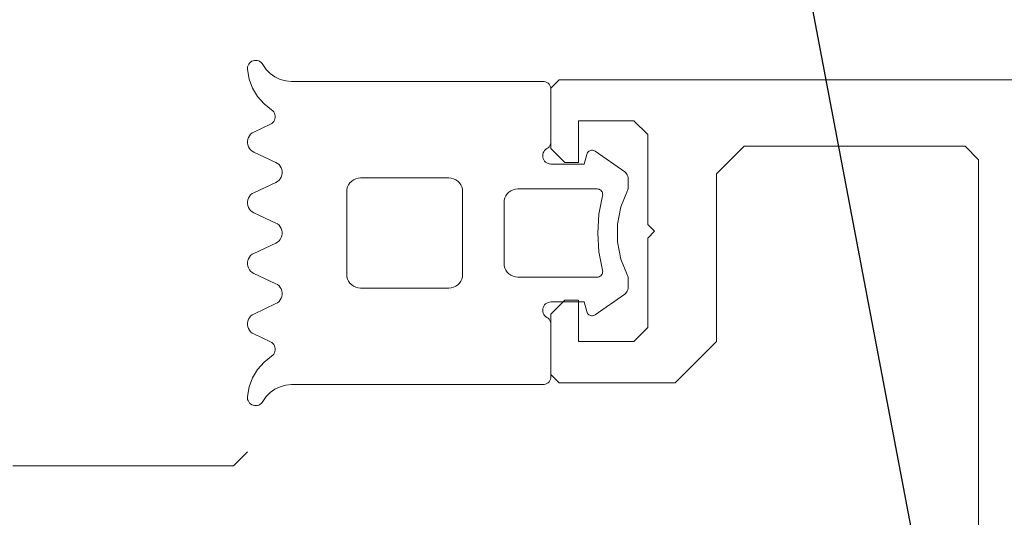
# Model space of a CAD drawing. Units: centimetres. Extents: x 284995 to 344981, y 75153 to 132448.
# Drawn here: x 290415 to 290450, y 124810 to 124828 of the extents above; entities that cross this region are included whole.
import ezdxf

# ---------------------------------------------------------------- set-up
doc = ezdxf.new("R2010")
doc.units = ezdxf.units.CM
doc.header["$LTSCALE"] = 10
doc.header["$MEASUREMENT"] = 0
doc.layers.get('0').update_dxf_attribs({"color": 50, "lineweight": 15})
for name, color, linetype, lineweight in [('BB_podkład$0$A-witryna', 252, 'Continuous', 20), ('FLUID-W4-80-NUM', 7, 'Continuous', 18), ('S__odnośnik', 252, 'Continuous', 18)]:
    doc.layers.add(name, color=color, linetype=linetype, lineweight=lineweight)
doc.styles.add('FDBES', font='simplex.shx')
doc.dimstyles.new('FDBES', dxfattribs={"dimscale": 50, "dimtxt": 4, "dimasz": 2.5, "dimexe": 0.8, "dimexo": 2, "dimgap": 1, "dimtad": 1, "dimdsep": 46, "dimtxsty": 'FDBES', "dimcen": 2.5, "dimclrd": 4, "dimclre": 5, "dimadec": 0, "dimazin": 0, "dimtfac": 1, "dimtmove": 0, "dimatfit": 3, "dimfxl": 1, "dimarcsym": 0})

# ---------------------------------------------------------------- blocks, each defined once
blk = doc.blocks.new('BB_podkład$0$G$C96620C33')
for p, q in [((4.4052, 10.7741), (4.4015, 10.7709)), ((4.4092, 10.7766), (4.4052, 10.7741)), ((4.4136, 10.7785), (4.4092, 10.7766)), ((4.4183, 10.7796), (4.4136, 10.7785)), ((4.4231, 10.78), (4.4183, 10.7796)), ((4.4526, 10.78), (4.4231, 10.78)), ((4.4561, 10.7798), (4.4526, 10.78)), ((4.4596, 10.7792), (4.4561, 10.7798)), ((4.463, 10.7782), (4.4596, 10.7792)), ((4.4662, 10.7768), (4.463, 10.7782)), ((4.4662, 10.7768), (4.5255, 10.7534)), ((4.7144, 10.7534), (4.7737, 10.7768)), ((4.777, 10.7782), (4.7737, 10.7768)), ((4.7803, 10.7792), (4.777, 10.7782)), ((4.7838, 10.7798), (4.7803, 10.7792)), ((4.7873, 10.78), (4.7838, 10.7798)), ((4.8168, 10.78), (4.7873, 10.78)), ((4.8216, 10.7796), (4.8168, 10.78)), ((4.8263, 10.7785), (4.8216, 10.7796)), ((4.8307, 10.7766), (4.8263, 10.7785)), ((4.8348, 10.7741), (4.8307, 10.7766)), ((4.8384, 10.7709), (4.8348, 10.7741)), ((4.3985, 10.7672), (4.3236, 10.6602)), ((4.4015, 10.7709), (4.3985, 10.7672)), ((4.5255, 10.7534), (4.5881, 10.7415)), ((4.5881, 10.7415), (4.6518, 10.7415)), ((4.6518, 10.7415), (4.7144, 10.7534)), ((4.8415, 10.7672), (4.8384, 10.7709)), ((4.9164, 10.6602), (4.8415, 10.7672)), ((4.4603, 10.6711), (4.46, 10.6675)), ((4.46, 10.6675), (4.46, 10.38)), ((4.4613, 10.6746), (4.4603, 10.6711)), ((4.4629, 10.6779), (4.4613, 10.6746)), ((4.465, 10.6808), (4.4629, 10.6779)), ((4.4677, 10.6833), (4.465, 10.6808)), ((4.4708, 10.6852), (4.4677, 10.6833)), ((4.4742, 10.6866), (4.4708, 10.6852)), ((4.4777, 10.6873), (4.4742, 10.6866)), ((4.4814, 10.6874), (4.4777, 10.6873)), ((4.485, 10.6868), (4.4814, 10.6874)), ((4.485, 10.6868), (4.5519, 10.674)), ((4.5519, 10.674), (4.62, 10.6697)), ((4.62, 10.6697), (4.688, 10.674)), ((4.688, 10.674), (4.755, 10.6868)), ((4.7586, 10.6874), (4.755, 10.6868)), ((4.7622, 10.6873), (4.7586, 10.6874)), ((4.7658, 10.6866), (4.7622, 10.6873)), ((4.7692, 10.6852), (4.7658, 10.6866)), ((4.7722, 10.6833), (4.7692, 10.6852)), ((4.7749, 10.6808), (4.7722, 10.6833)), ((4.7771, 10.6779), (4.7749, 10.6808)), ((4.7787, 10.6746), (4.7771, 10.6779)), ((4.7796, 10.6711), (4.7787, 10.6746)), ((4.78, 10.6675), (4.7796, 10.6711)), ((4.78, 10.38), (4.78, 10.6675)), ((4.3207, 10.6539), (4.32, 10.6505)), ((4.32, 10.6505), (4.32, 10.647)), ((4.32, 10.647), (4.3207, 10.6436)), ((4.3218, 10.6572), (4.3207, 10.6539)), ((4.3207, 10.6436), (4.3218, 10.6403)), ((4.3236, 10.6602), (4.3218, 10.6572)), ((4.3218, 10.6403), (4.3236, 10.6373)), ((4.3236, 10.6373), (4.3258, 10.6346)), ((4.3258, 10.6346), (4.3285, 10.6324)), ((4.3285, 10.6324), (4.3315, 10.6306)), ((4.9084, 10.6306), (4.9114, 10.6324)), ((4.9114, 10.6324), (4.9141, 10.6346)), ((4.9141, 10.6346), (4.9163, 10.6373)), ((4.9163, 10.6373), (4.9181, 10.6403)), ((4.9181, 10.6572), (4.9164, 10.6602)), ((4.9193, 10.6539), (4.9181, 10.6572)), ((4.9181, 10.6403), (4.9193, 10.6436)), ((4.9199, 10.6505), (4.9193, 10.6539)), ((4.9193, 10.6436), (4.9199, 10.647)), ((4.9199, 10.647), (4.9199, 10.6505)), ((4.3315, 10.6306), (4.3348, 10.6294)), ((4.3348, 10.6294), (4.37, 10.62)), ((4.37, 10.62), (4.37, 10.5)), ((4.87, 10.62), (4.9051, 10.6294)), ((4.87, 10.5), (4.87, 10.62)), ((4.9051, 10.6294), (4.9084, 10.6306)), ((4.077, 10.4893), (4.074, 10.485)), ((4.0807, 10.493), (4.077, 10.4893)), ((4.085, 10.496), (4.0807, 10.493)), ((4.0897, 10.4982), (4.085, 10.496)), ((4.0947, 10.4995), (4.0897, 10.4982)), ((4.1, 10.5), (4.0947, 10.4995)), ((4.288, 10.5), (4.1, 10.5)), ((4.2932, 10.4995), (4.288, 10.5)), ((4.2983, 10.4982), (4.2932, 10.4995)), ((4.303, 10.496), (4.2983, 10.4982)), ((4.3073, 10.493), (4.303, 10.496)), ((4.311, 10.4893), (4.3073, 10.493)), ((4.314, 10.485), (4.311, 10.4893)), ((4.366, 10.485), (4.3682, 10.4897)), ((4.3682, 10.4897), (4.3695, 10.4948)), ((4.3695, 10.4948), (4.37, 10.5)), ((4.87, 10.5), (4.8704, 10.4948)), ((4.8704, 10.4948), (4.8718, 10.4897)), ((4.8718, 10.4897), (4.874, 10.485)), ((4.929, 10.4893), (4.926, 10.485)), ((4.9327, 10.493), (4.929, 10.4893)), ((4.9369, 10.496), (4.9327, 10.493)), ((4.9417, 10.4982), (4.9369, 10.496)), ((4.9467, 10.4995), (4.9417, 10.4982)), ((4.952, 10.5), (4.9467, 10.4995)), ((5.14, 10.5), (4.952, 10.5)), ((5.1452, 10.4995), (5.14, 10.5)), ((5.1502, 10.4982), (5.1452, 10.4995)), ((5.155, 10.496), (5.1502, 10.4982)), ((5.1593, 10.493), (5.155, 10.496)), ((5.163, 10.4893), (5.1593, 10.493)), ((5.166, 10.485), (5.163, 10.4893)), ((4.0704, 10.4752), (4.07, 10.47)), ((4.07, 10.47), (4.07, 9.5605)), ((4.0718, 10.4803), (4.0704, 10.4752)), ((4.074, 10.485), (4.0718, 10.4803)), ((4.314, 10.485), (4.317, 10.4807)), ((4.317, 10.4807), (4.3207, 10.477)), ((4.3207, 10.477), (4.325, 10.474)), ((4.325, 10.474), (4.3297, 10.4718)), ((4.3297, 10.4718), (4.3348, 10.4705)), ((4.3348, 10.4705), (4.34, 10.47)), ((4.34, 10.47), (4.3452, 10.4705)), ((4.3452, 10.4705), (4.3502, 10.4718)), ((4.3502, 10.4718), (4.355, 10.474)), ((4.355, 10.474), (4.3593, 10.477)), ((4.3593, 10.477), (4.363, 10.4807)), ((4.363, 10.4807), (4.366, 10.485)), ((4.874, 10.485), (4.877, 10.4807)), ((4.877, 10.4807), (4.8807, 10.477)), ((4.8807, 10.477), (4.885, 10.474)), ((4.885, 10.474), (4.8897, 10.4718)), ((4.8897, 10.4718), (4.8948, 10.4705)), ((4.8948, 10.4705), (4.9, 10.47)), ((4.9, 10.47), (4.9052, 10.4705)), ((4.9052, 10.4705), (4.9102, 10.4718)), ((4.9102, 10.4718), (4.915, 10.474)), ((4.915, 10.474), (4.9193, 10.477)), ((4.9193, 10.477), (4.923, 10.4807)), ((4.923, 10.4807), (4.926, 10.485)), ((5.1682, 10.4803), (5.166, 10.485)), ((5.1695, 10.4752), (5.1682, 10.4803)), ((5.17, 10.47), (5.1695, 10.4752)), ((5.17, 9.5605), (5.17, 10.47)), ((4.46, 10.38), (4.4607, 10.3713)), ((4.4607, 10.3713), (4.463, 10.3629)), ((4.463, 10.3629), (4.4667, 10.355)), ((4.4667, 10.355), (4.4717, 10.3479)), ((4.4717, 10.3479), (4.4778, 10.3417)), ((4.7621, 10.3417), (4.7683, 10.3479)), ((4.7683, 10.3479), (4.7733, 10.355)), ((4.7733, 10.355), (4.777, 10.3629)), ((4.777, 10.3629), (4.7792, 10.3713)), ((4.7792, 10.3713), (4.78, 10.38)), ((4.4778, 10.3417), (4.485, 10.3367)), ((4.485, 10.3367), (4.4929, 10.333)), ((4.4929, 10.333), (4.5013, 10.3308)), ((4.5013, 10.3308), (4.51, 10.33)), ((4.51, 10.33), (4.73, 10.33)), ((4.73, 10.33), (4.7387, 10.3308)), ((4.7387, 10.3308), (4.7471, 10.333)), ((4.7471, 10.333), (4.755, 10.3367)), ((4.755, 10.3367), (4.7621, 10.3417)), ((4.4378, 10.1683), (4.4317, 10.1621)), ((4.445, 10.1733), (4.4378, 10.1683)), ((4.4529, 10.177), (4.445, 10.1733)), ((4.4613, 10.1792), (4.4529, 10.177)), ((4.47, 10.18), (4.4613, 10.1792)), ((4.47, 10.18), (4.77, 10.18)), ((4.7787, 10.1792), (4.77, 10.18)), ((4.7871, 10.177), (4.7787, 10.1792)), ((4.795, 10.1733), (4.7871, 10.177)), ((4.8021, 10.1683), (4.795, 10.1733)), ((4.8083, 10.1621), (4.8021, 10.1683)), ((4.4207, 10.1387), (4.42, 10.13)), ((4.423, 10.1471), (4.4207, 10.1387)), ((4.4267, 10.155), (4.423, 10.1471)), ((4.4317, 10.1621), (4.4267, 10.155)), ((4.8133, 10.155), (4.8083, 10.1621)), ((4.817, 10.1471), (4.8133, 10.155)), ((4.8192, 10.1387), (4.817, 10.1471)), ((4.82, 10.13), (4.8192, 10.1387)), ((4.42, 9.81), (4.42, 10.13)), ((4.82, 10.13), (4.82, 9.81)), ((4.42, 9.81), (4.4207, 9.8013)), ((4.4207, 9.8013), (4.423, 9.7929)), ((4.423, 9.7929), (4.4267, 9.785)), ((4.4267, 9.785), (4.4317, 9.7779)), ((4.4317, 9.7779), (4.4378, 9.7717)), ((4.8021, 9.7717), (4.8083, 9.7779)), ((4.8083, 9.7779), (4.8133, 9.785)), ((4.8133, 9.785), (4.817, 9.7929)), ((4.817, 9.7929), (4.8192, 9.8013)), ((4.8192, 9.8013), (4.82, 9.81)), ((4.4378, 9.7717), (4.445, 9.7667)), ((4.445, 9.7667), (4.4529, 9.763)), ((4.4529, 9.763), (4.4613, 9.7608)), ((4.4613, 9.7608), (4.47, 9.76)), ((4.77, 9.76), (4.47, 9.76)), ((4.77, 9.76), (4.7787, 9.7608)), ((4.7787, 9.7608), (4.7871, 9.763)), ((4.7871, 9.763), (4.795, 9.7667)), ((4.795, 9.7667), (4.8021, 9.7717)), ((4.0626, 9.5192), (4.0681, 9.5395)), ((4.0681, 9.5395), (4.07, 9.5605)), ((4.3896, 9.5252), (4.3831, 9.5229)), ((4.3965, 9.5264), (4.3896, 9.5252)), ((4.4035, 9.5264), (4.3965, 9.5264)), ((4.4103, 9.5252), (4.4035, 9.5264)), ((4.4169, 9.5229), (4.4103, 9.5252)), ((4.6096, 9.5252), (4.6031, 9.5229)), ((4.6165, 9.5264), (4.6096, 9.5252)), ((4.6235, 9.5264), (4.6165, 9.5264)), ((4.6303, 9.5252), (4.6235, 9.5264)), ((4.6369, 9.5229), (4.6303, 9.5252)), ((4.8296, 9.5252), (4.8231, 9.5229)), ((4.8365, 9.5264), (4.8296, 9.5252)), ((4.8435, 9.5264), (4.8365, 9.5264)), ((4.8503, 9.5252), (4.8435, 9.5264)), ((4.8569, 9.5229), (4.8503, 9.5252)), ((5.17, 9.5605), (5.1718, 9.5395)), ((5.1718, 9.5395), (5.1773, 9.5192)), ((4.0415, 9.4829), (4.0537, 9.5001)), ((4.0537, 9.5001), (4.0626, 9.5192)), ((4.1767, 9.4918), (4.1734, 9.4877)), ((4.1807, 9.4953), (4.1767, 9.4918)), ((4.1852, 9.498), (4.1807, 9.4953)), ((4.1901, 9.4999), (4.1852, 9.498)), ((4.1953, 9.5009), (4.1901, 9.4999)), ((4.2006, 9.5009), (4.1953, 9.5009)), ((4.2058, 9.5), (4.2006, 9.5009)), ((4.2108, 9.4983), (4.2058, 9.5)), ((4.2154, 9.4957), (4.2108, 9.4983)), ((4.2194, 9.4923), (4.2154, 9.4957)), ((4.2228, 9.4882), (4.2194, 9.4923)), ((4.3262, 9.4231), (4.3637, 9.5035)), ((4.3672, 9.5095), (4.3637, 9.5035)), ((4.3717, 9.5149), (4.3672, 9.5095)), ((4.377, 9.5194), (4.3717, 9.5149)), ((4.3831, 9.5229), (4.377, 9.5194)), ((4.4229, 9.5194), (4.4169, 9.5229)), ((4.4283, 9.5149), (4.4229, 9.5194)), ((4.4328, 9.5095), (4.4283, 9.5149)), ((4.4362, 9.5035), (4.4328, 9.5095)), ((4.4362, 9.5035), (4.4737, 9.4231)), ((4.5462, 9.4231), (4.5837, 9.5035)), ((4.5872, 9.5095), (4.5837, 9.5035)), ((4.5917, 9.5149), (4.5872, 9.5095)), ((4.597, 9.5194), (4.5917, 9.5149)), ((4.6031, 9.5229), (4.597, 9.5194)), ((4.6429, 9.5194), (4.6369, 9.5229)), ((4.6482, 9.5149), (4.6429, 9.5194)), ((4.6527, 9.5095), (4.6482, 9.5149)), ((4.6562, 9.5035), (4.6527, 9.5095)), ((4.6562, 9.5035), (4.6937, 9.4231)), ((4.7662, 9.4231), (4.8037, 9.5035)), ((4.8072, 9.5095), (4.8037, 9.5035)), ((4.8117, 9.5149), (4.8072, 9.5095)), ((4.817, 9.5194), (4.8117, 9.5149)), ((4.8231, 9.5229), (4.817, 9.5194)), ((4.8629, 9.5194), (4.8569, 9.5229)), ((4.8683, 9.5149), (4.8629, 9.5194)), ((4.8727, 9.5095), (4.8683, 9.5149)), ((4.8762, 9.5035), (4.8727, 9.5095)), ((4.8762, 9.5035), (4.9137, 9.4231)), ((5.0205, 9.4923), (5.0171, 9.4882)), ((5.0246, 9.4957), (5.0205, 9.4923)), ((5.0292, 9.4983), (5.0246, 9.4957)), ((5.0341, 9.5), (5.0292, 9.4983)), ((5.0393, 9.5009), (5.0341, 9.5)), ((5.0446, 9.5009), (5.0393, 9.5009)), ((5.0498, 9.4999), (5.0446, 9.5009)), ((5.0547, 9.498), (5.0498, 9.4999)), ((5.0593, 9.4953), (5.0547, 9.498)), ((5.0633, 9.4918), (5.0593, 9.4953)), ((5.0666, 9.4877), (5.0633, 9.4918)), ((5.1773, 9.5192), (5.1863, 9.5001)), ((5.1863, 9.5001), (5.1985, 9.4829)), ((4.0091, 9.4561), (4.0049, 9.4532)), ((4.0091, 9.4561), (4.0265, 9.4681)), ((4.0265, 9.4681), (4.0415, 9.4829)), ((4.1247, 9.4372), (4.1513, 9.4603)), ((4.1513, 9.4603), (4.1734, 9.4877)), ((4.2255, 9.4837), (4.2228, 9.4882)), ((4.2255, 9.4837), (4.2537, 9.4231)), ((4.9862, 9.4231), (5.0145, 9.4837)), ((5.0171, 9.4882), (5.0145, 9.4837)), ((5.0666, 9.4877), (5.0887, 9.4603)), ((5.0887, 9.4603), (5.1153, 9.4372)), ((5.1985, 9.4829), (5.2135, 9.4681)), ((5.2135, 9.4681), (5.2308, 9.4561)), ((5.235, 9.4532), (5.2308, 9.4561)), ((3.9946, 9.4361), (3.994, 9.431)), ((3.994, 9.431), (3.9942, 9.4259)), ((3.9942, 9.4259), (3.9953, 9.4209)), ((3.996, 9.441), (3.9946, 9.4361)), ((3.9953, 9.4209), (3.9973, 9.4162)), ((3.9983, 9.4455), (3.996, 9.441)), ((4.0013, 9.4497), (3.9983, 9.4455)), ((4.0049, 9.4532), (4.0013, 9.4497)), ((4.0615, 9.4067), (4.0944, 9.4191)), ((4.0944, 9.4191), (4.1247, 9.4372)), ((4.2537, 9.4231), (4.2572, 9.4171)), ((4.3227, 9.4171), (4.3262, 9.4231)), ((4.4737, 9.4231), (4.4772, 9.4171)), ((4.5427, 9.4171), (4.5462, 9.4231)), ((4.6937, 9.4231), (4.6972, 9.4171)), ((4.7627, 9.4171), (4.7662, 9.4231)), ((4.9137, 9.4231), (4.9172, 9.4171)), ((4.9828, 9.4171), (4.9862, 9.4231)), ((5.1153, 9.4372), (5.1455, 9.4191)), ((5.1455, 9.4191), (5.1785, 9.4067)), ((5.2387, 9.4497), (5.235, 9.4532)), ((5.2417, 9.4456), (5.2387, 9.4497)), ((5.244, 9.441), (5.2417, 9.4456)), ((5.2427, 9.4162), (5.2446, 9.4209)), ((5.2454, 9.4361), (5.244, 9.441)), ((5.2446, 9.4209), (5.2458, 9.4259)), ((5.246, 9.431), (5.2454, 9.4361)), ((5.2458, 9.4259), (5.246, 9.431)), ((3.826, 9.4001), (3.776, 9.3501)), ((3.9973, 9.4162), (4, 9.4119)), ((4, 9.4119), (4.0034, 9.4081)), ((4.0034, 9.4081), (4.0074, 9.405)), ((4.0074, 9.405), (4.0119, 9.4025)), ((4.0119, 9.4025), (4.0167, 9.4009)), ((4.0167, 9.4009), (4.0218, 9.4001)), ((4.0218, 9.4001), (4.0269, 9.4001)), ((4.0269, 9.4001), (4.0615, 9.4067)), ((4.2572, 9.4171), (4.2617, 9.4117)), ((4.2617, 9.4117), (4.267, 9.4072)), ((4.267, 9.4072), (4.2731, 9.4037)), ((4.2731, 9.4037), (4.2796, 9.4014)), ((4.2796, 9.4014), (4.2865, 9.4002)), ((4.2865, 9.4002), (4.2935, 9.4002)), ((4.2935, 9.4002), (4.3003, 9.4014)), ((4.3003, 9.4014), (4.3069, 9.4037)), ((4.3069, 9.4037), (4.3129, 9.4072)), ((4.3129, 9.4072), (4.3183, 9.4117)), ((4.3183, 9.4117), (4.3227, 9.4171)), ((4.4772, 9.4171), (4.4817, 9.4117)), ((4.4817, 9.4117), (4.487, 9.4072)), ((4.487, 9.4072), (4.4931, 9.4037)), ((4.4931, 9.4037), (4.4996, 9.4014)), ((4.4996, 9.4014), (4.5065, 9.4002)), ((4.5065, 9.4002), (4.5135, 9.4002)), ((4.5135, 9.4002), (4.5203, 9.4014)), ((4.5203, 9.4014), (4.5269, 9.4038)), ((4.5269, 9.4038), (4.5329, 9.4072)), ((4.5329, 9.4072), (4.5382, 9.4117)), ((4.5382, 9.4117), (4.5427, 9.4171)), ((4.6972, 9.4171), (4.7017, 9.4117)), ((4.7017, 9.4117), (4.707, 9.4072)), ((4.707, 9.4072), (4.7131, 9.4038)), ((4.7131, 9.4038), (4.7196, 9.4014)), ((4.7196, 9.4014), (4.7265, 9.4002)), ((4.7265, 9.4002), (4.7335, 9.4002)), ((4.7335, 9.4002), (4.7403, 9.4014)), ((4.7403, 9.4014), (4.7469, 9.4037)), ((4.7469, 9.4037), (4.7529, 9.4072)), ((4.7529, 9.4072), (4.7583, 9.4117)), ((4.7583, 9.4117), (4.7627, 9.4171)), ((4.9172, 9.4171), (4.9217, 9.4117)), ((4.9217, 9.4117), (4.927, 9.4072)), ((4.927, 9.4072), (4.9331, 9.4037)), ((4.9331, 9.4037), (4.9396, 9.4014)), ((4.9396, 9.4014), (4.9465, 9.4002)), ((4.9465, 9.4002), (4.9535, 9.4002)), ((4.9535, 9.4002), (4.9603, 9.4014)), ((4.9603, 9.4014), (4.9669, 9.4037)), ((4.9669, 9.4037), (4.9729, 9.4072)), ((4.9729, 9.4072), (4.9783, 9.4117)), ((4.9783, 9.4117), (4.9828, 9.4171)), ((5.1785, 9.4067), (5.2131, 9.4001)), ((5.2131, 9.4001), (5.2182, 9.4001)), ((5.2182, 9.4001), (5.2232, 9.4009)), ((5.2232, 9.4009), (5.2281, 9.4025)), ((5.2281, 9.4025), (5.2326, 9.405)), ((5.2326, 9.405), (5.2366, 9.4081)), ((5.2366, 9.4081), (5.24, 9.4119)), ((5.24, 9.4119), (5.2427, 9.4162)), ((3.776, 8.5501), (3.776, 9.3501))]:
    blk.add_line(p, q)
at = {"flags": 128}
for points in [[(4.9352, 12.0003), (4.9352, 11.1999), (4.8351, 11.0999), (4.2261, 11.0999), (4.0767, 10.9505), (4.0767, 10.53), (4.1072, 10.4996), (4.3262, 10.4996), (4.3769, 10.5503), (4.3769, 10.5996), (4.2261, 10.5996), (4.2261, 10.7997), (4.2768, 10.8505), (4.6017, 10.8505), (4.6263, 10.8751), (4.651, 10.8505), (4.9772, 10.8505), (5.0265, 10.7997), (5.0265, 10.5996), (4.8757, 10.5996), (4.8757, 10.5503), (4.9265, 10.4996), (5.1454, 10.4996), (5.1759, 10.53), (5.1759, 24.9507)], [(3.3271, 12.0496), (4.8859, 12.0496), (4.9352, 12.0003)]]:
    blk.add_lwpolyline(points, dxfattribs=at)
blk = doc.blocks.new('BB_podkład')
at = {"layer": 'BB_podkład$0$A-witryna', "ltscale": 1200, "xscale": -1, "rotation": 270}
blk.add_blockref('BB_podkład$0$G$C96620C33', (242006.312, 319911.975), dxfattribs=at)

msp = doc.modelspace()

# ---------------------------------------------------------------- block references
at = {"layer": 'S__odnośnik', "xscale": 10, "yscale": 10, "zscale": 10}
msp.add_blockref('BB_podkład', (-2129734.266, -3074345.204), dxfattribs=at)

# ---------------------------------------------------------------- next in the draw order: leaders
at = {"layer": 'FLUID-W4-80-NUM', "ltscale": 3}
msp.add_leader([(290391.855, 125099.989), (290508.234, 124486.921)], dimstyle='FDBES', override={"dimscale": 20, "dimclrd": 7, "dimclre": 7}, dxfattribs=at)

doc.saveas('drawing.dxf')
